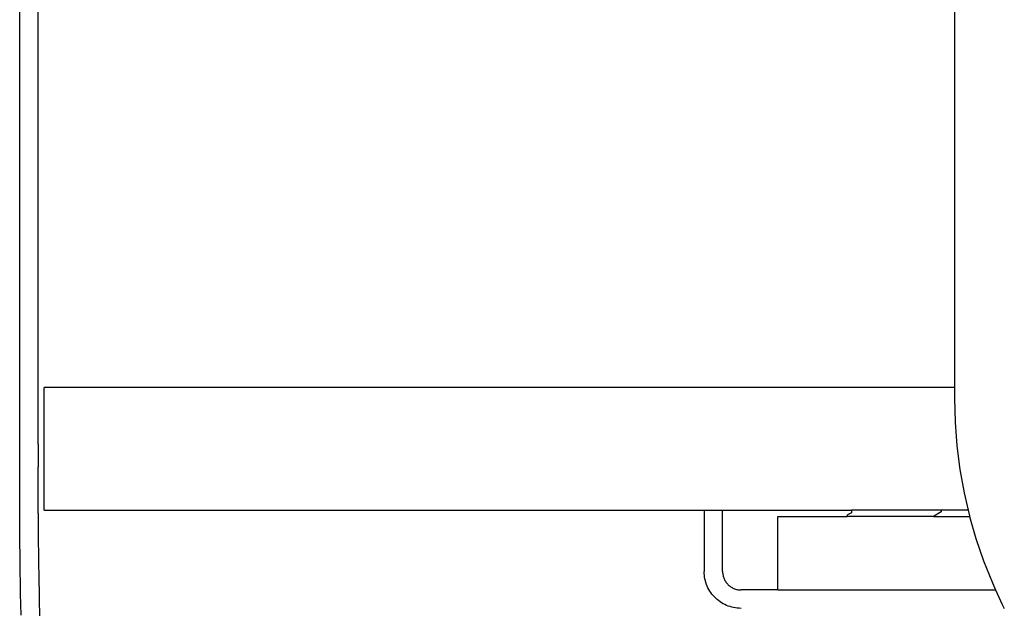
# Model space of a CAD drawing. Units: inches. Extents: x -35.1 to 35.1, y -9.5 to 9.5.
# Drawn here: x 0 to 3.1, y -6.7 to -4.8 of the extents above; entities that cross this region are included whole.
import ezdxf

# ---------------------------------------------------------------- set-up
doc = ezdxf.new("R2010")
doc.units = ezdxf.units.IN
doc.header["$MEASUREMENT"] = 0

msp = doc.modelspace()

# ---------------------------------------------------------------- linework, layer by layer
for p, q in [((2.9826, 5.9986), (2.9832, -5.9422)), ((-0.0167, -6.275), (-0.0168, 5.143)), ((0.0422, -6.1241), (0.0422, 5.0945)), ((2.9832, -5.9422), (0.0619, -5.9422)), ((0.0619, -6.3362), (0.0619, -5.9422)), ((2.9832, -5.9422), (2.9832, -5.9776)), ((2.9832, -5.9776), (2.9851, -6.0536)), ((2.9851, -6.0536), (2.9909, -6.1294)), ((0.0422, -6.1241), (0.0423, -6.1981)), ((2.9909, -6.1294), (3.0005, -6.2048)), ((0.0426, -6.3462), (0.0423, -6.1981)), ((3.0005, -6.2048), (3.0139, -6.2796)), ((-0.0165, -6.3497), (-0.0167, -6.275)), ((3.0139, -6.2796), (3.027, -6.3362)), ((-0.0161, -6.4237), (-0.0165, -6.3497)), ((0.0426, -6.3462), (0.043, -6.4195)), ((0.0619, -6.3362), (2.18, -6.3362)), ((2.18, -6.3362), (2.2391, -6.3362)), ((2.18, -6.3362), (2.18, -6.5327)), ((2.2391, -6.3362), (2.6526, -6.3362)), ((2.2391, -6.5327), (2.2391, -6.3362)), ((2.6389, -6.3556), (2.6399, -6.3508)), ((2.6526, -6.3439), (2.6399, -6.3508)), ((2.9409, -6.3362), (2.6526, -6.3362)), ((2.6526, -6.3362), (2.6526, -6.3439)), ((2.9402, -6.3415), (2.916, -6.3556)), ((3.027, -6.3362), (2.9409, -6.3362)), ((2.9409, -6.3362), (2.9409, -6.3408)), ((3.027, -6.3362), (3.0311, -6.3536)), ((2.4162, -6.3556), (2.6389, -6.3556)), ((2.4162, -6.5918), (2.4162, -6.3556)), ((2.916, -6.3556), (2.6389, -6.3556)), ((2.916, -6.3556), (3.0316, -6.3556)), ((3.0311, -6.3536), (3.0316, -6.3556)), ((3.0316, -6.3556), (3.052, -6.4267)), ((-0.0154, -6.4968), (-0.0161, -6.4237)), ((0.043, -6.4195), (0.0436, -6.4919)), ((3.052, -6.4267), (3.0765, -6.4986)), ((-0.0149, -6.5328), (-0.0154, -6.4968)), ((0.0436, -6.4919), (0.0446, -6.563)), ((3.0765, -6.4986), (3.1047, -6.5692)), ((-0.0144, -6.5685), (-0.0149, -6.5328)), ((2.1802, -6.5387), (2.18, -6.5327)), ((2.1806, -6.5447), (2.1802, -6.5387)), ((2.2391, -6.5327), (2.2392, -6.5357)), ((2.2392, -6.5357), (2.2394, -6.5387)), ((2.2394, -6.5387), (2.2398, -6.5417)), ((-0.0137, -6.6038), (-0.0144, -6.5685)), ((0.0446, -6.563), (0.0453, -6.598)), ((2.1814, -6.5506), (2.1806, -6.5447)), ((2.1824, -6.5565), (2.1814, -6.5506)), ((2.1838, -6.5623), (2.1824, -6.5565)), ((2.1854, -6.5681), (2.1838, -6.5623)), ((2.1874, -6.5738), (2.1854, -6.5681)), ((2.2398, -6.5417), (2.2403, -6.5446)), ((2.2403, -6.5446), (2.241, -6.5475)), ((2.241, -6.5475), (2.2418, -6.5504)), ((2.2418, -6.5504), (2.2428, -6.5533)), ((2.2428, -6.5533), (2.2439, -6.556)), ((2.2439, -6.556), (2.2451, -6.5588)), ((2.2451, -6.5588), (2.2465, -6.5614)), ((2.2465, -6.5614), (2.248, -6.564)), ((2.248, -6.564), (2.2497, -6.5665)), ((2.2497, -6.5665), (2.2514, -6.5689)), ((2.2514, -6.5689), (2.2533, -6.5712)), ((2.2533, -6.5712), (2.2553, -6.5734)), ((3.1047, -6.5692), (3.1151, -6.5918)), ((-0.0129, -6.6386), (-0.0137, -6.6038)), ((0.0453, -6.598), (0.0461, -6.6326)), ((2.1896, -6.5793), (2.1874, -6.5738)), ((2.1921, -6.5848), (2.1896, -6.5793)), ((2.1949, -6.5901), (2.1921, -6.5848)), ((2.1979, -6.5952), (2.1949, -6.5901)), ((2.2012, -6.6002), (2.1979, -6.5952)), ((2.2047, -6.605), (2.2012, -6.6002)), ((2.2553, -6.5734), (2.2574, -6.5755)), ((2.2574, -6.5755), (2.2597, -6.5776)), ((2.2597, -6.5776), (2.262, -6.5794)), ((2.262, -6.5794), (2.2644, -6.5812)), ((2.2644, -6.5812), (2.2669, -6.5829)), ((2.2669, -6.5829), (2.2695, -6.5844)), ((2.2695, -6.5844), (2.2721, -6.5858)), ((2.2721, -6.5858), (2.2748, -6.587)), ((2.2748, -6.587), (2.2776, -6.5881)), ((2.2776, -6.5881), (2.2805, -6.5891)), ((2.2805, -6.5891), (2.2833, -6.5899)), ((2.2833, -6.5899), (2.2862, -6.5906)), ((2.2862, -6.5906), (2.2892, -6.5911)), ((2.2892, -6.5911), (2.2922, -6.5915)), ((2.2922, -6.5915), (2.2951, -6.5917)), ((2.2951, -6.5917), (2.2981, -6.5918)), ((2.4162, -6.5918), (2.2981, -6.5918)), ((2.4162, -6.5918), (3.1151, -6.5918)), ((3.1151, -6.5918), (3.1365, -6.6382)), ((0.0461, -6.6326), (0.0481, -6.7004)), ((2.2085, -6.6097), (2.2047, -6.605)), ((2.2125, -6.6141), (2.2085, -6.6097)), ((2.2168, -6.6183), (2.2125, -6.6141)), ((2.2212, -6.6224), (2.2168, -6.6183)), ((2.2258, -6.6261), (2.2212, -6.6224)), ((2.2307, -6.6297), (2.2258, -6.6261)), ((2.2357, -6.633), (2.2307, -6.6297)), ((2.2408, -6.636), (2.2357, -6.633)), ((-0.0119, -6.673), (-0.0129, -6.6386)), ((2.2461, -6.6388), (2.2408, -6.636)), ((2.2516, -6.6413), (2.2461, -6.6388)), ((2.2571, -6.6435), (2.2516, -6.6413)), ((2.2628, -6.6454), (2.2571, -6.6435)), ((2.2685, -6.6471), (2.2628, -6.6454)), ((2.2744, -6.6484), (2.2685, -6.6471)), ((2.2803, -6.6495), (2.2744, -6.6484)), ((2.2862, -6.6502), (2.2803, -6.6495)), ((2.2922, -6.6507), (2.2862, -6.6502)), ((2.2981, -6.6509), (2.2922, -6.6507)), ((3.1365, -6.6382), (3.1431, -6.6509))]:
    msp.add_line(p, q)

doc.saveas('drawing.dxf')
